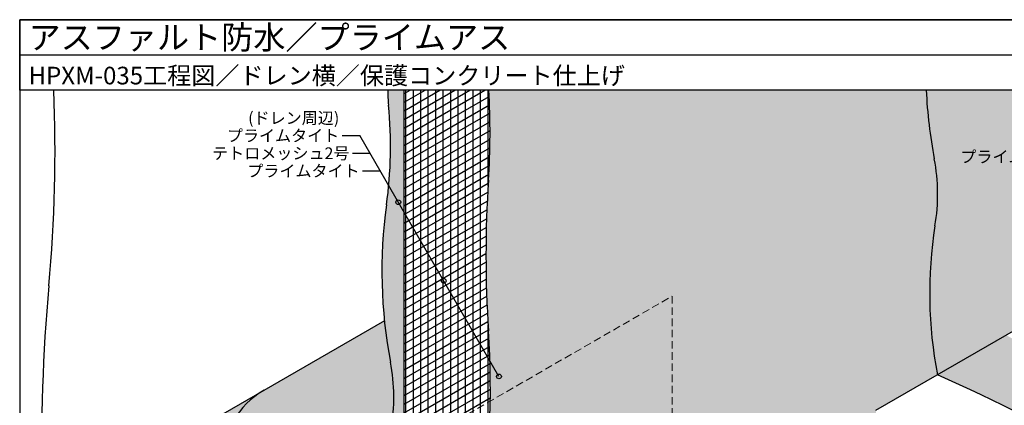
# Model space of a CAD drawing. Units: millimetres. Extents: x 0 to 1380, y 0 to 955.
import ezdxf
from ezdxf.enums import TextEntityAlignment as Align

# ---------------------------------------------------------------- set-up
doc = ezdxf.new("R2010")
doc.units = ezdxf.units.MM
doc.header["$LTSCALE"] = 0.5
doc.linetypes.add('DASHED', pattern=[19.049999999999997, 12.7, -6.349999999999999])
doc.layers.get('0').update_dxf_attribs({"plot": 0})
for name, color, linetype in [('BOUSUI', 1, 'Continuous'), ('COLOR', 9, 'Continuous'), ('HATCH', 9, 'Continuous'), ('MOJI', 7, 'Continuous'), ('WAKU', 7, 'Continuous')]:
    doc.layers.add(name, color=color, linetype=linetype)
doc.layers.add('bousui2', color=40, linetype='DASHED', lineweight=5)
doc.styles.add('MSゴシック', font='txt')

msp = doc.modelspace()

# ---------------------------------------------------------------- hatches: boundary and pattern name
at = {"layer": 'COLOR'}
h = msp.add_hatch(color=256, dxfattribs=at)
h.dxf.hatch_style = 1
h.paths.add_polyline_path([(326.7359643500731, 894.9999999999999), (312.8405240497686, 894.9999999999999, 0.0354096992463766), (313.363464866075, 882.3794101259203, -0.059123606771526), (311.6284825873208, 797.5416919205807, 0.0821196296935527), (315.0118152905725, 663.9160893496637, -0.0898827784827951), (315.5757040744465, 606.9701612321558, 0.0183538420546854), (312.3467644253319, 580.3334885214742), (326.7359643500745, 588.6410969714478)])
h = msp.add_hatch(color=256, dxfattribs=at)
h.dxf.hatch_style = 1
h.paths.add_polyline_path([(777.6390381353203, 779.7425515348598, 0.0898827784827908), (777.0751493514458, 836.6884796523649, -0.0358769283275963), (770.1940532591424, 894.9999999999999), (398.573116502972, 894.9999999999999, -0.0310033211820562), (398.2627849986711, 818.4839331979331, 0.0330332742565505), (398.2627849986711, 690.6624392572752, -0.0201448480790616), (399.8043800432179, 630.8271664411438), (554.2562584220395, 720), (554.2562584220395, 519.9999999999999), (727.4613391789261, 619.9999999999992), (727.4613391789261, 622.9999999999995), (779.7455919262464, 653.1863273980435, -0.0872102029437559)])
h.paths.add_polyline_path([(554.2562584220395, 720), (399.8043800432179, 630.8271664411438, -0.0366999029719755), (390.2415126856249, 522.3060423980123), (466.7876926398112, 566.4999999999991), (468.5197434473812, 565.4999999999991), (468.5197434473812, 475.9781002396407), (474.3871705649917, 479.365660865444, -0.1728765333450518), (476.4238348168837, 478.9316714772344, -0.0652930134025351), (477.7435607587467, 477.8585136915744, -0.0609116154242282), (478.7960638948788, 476.4330363766421), (554.2562584220395, 520)])
h = msp.add_hatch(color=256, dxfattribs=at)
h.dxf.hatch_style = 1
h.paths.add_polyline_path([(777.6390381353235, 779.7425515348785, 0.087210202943769), (779.7455919262469, 653.1863273980435), (881.4727419059391, 711.9185248227122), (881.4727419059391, 791.9185248227122), (1060.01509423215, 894.9999999999999), (770.1940532591424, 894.9999999999999, 0.0358769283275962), (777.0751493514457, 836.6884796523653, -0.0898827784827609)])
h.paths.add_polyline_path([(796.1429352042576, 829.4030134647624), (893.1733920570493, 829.4030134647624), (893.1733920570493, 847.6009830079096), (796.1429352042576, 847.6009830079096)], flags=24)
h = msp.add_hatch(color=256, dxfattribs=at)
h.dxf.hatch_style = 1
h.paths.add_polyline_path([(315.5757040744484, 606.9701612321649, 0.0898827784827806), (315.0118152905725, 663.9160893496637, -0.0217300898209934), (309.8431937957048, 699.1312016648442), (207.6148492966131, 640.1096394494836, 0.2679491924311229), (172.0785767091729, 578.5590098164193), (172.0785767091729, 299.3496125848082), (182.731360198517, 305.5000000000005), (243.353138463428, 340.5), (243.353138463428, 465.0490876343742), (313.7184542925242, 505.6745216699154, -0.0696139604090686)])
h.paths.add_polyline_path([(243.3531384634262, 340.5), (182.731360198517, 305.5000000000005), (172.0785767091729, 299.3496125848082), (397.7090351213046, 169.0818066831853, 0.2547828605466741), (471.7401226540659, 167.2566744735752, -0.0012948220434202), (495.5093818906771, 180.1410102589009), (404.6855218837682, 231.1624558164683, -0.772012466521868), (400.0058965807911, 232.386887741331, -1), (405.0058965807911, 232.386887741331, -0.1286602311131779), (404.6855218837682, 231.1624558164683), (495.5093818906789, 180.1410102589018, -0.0027791462454259), (546.7499419464347, 207.3785911467494, 0.010267177423875), (485.2636016095439, 242.5167249027083, -0.0172366306207579), (399.4910730604115, 293.6462785702809), (361.998618781894, 272)])
h.paths.add_polyline_path([(453.0352547684851, 215.7476037261292), (536.8243116016383, 167.3719692083625), (545.5045146473238, 182.4065219035037), (461.7154578141708, 230.7821564212702)], flags=24)
h.paths.add_polyline_path([(456.0698816458607, 198.9348128595309), (500.5361098655539, 173.2622240270436), (509.33052610921, 188.4945997839629), (464.864297889515, 214.1671886164502)], flags=24)
h = msp.add_hatch(color=256, dxfattribs=at)
h.dxf.hatch_style = 1
h.paths.add_polyline_path([(1062.841577591392, 488.7999562950247, 0.0555639807958776), (1231.13549693102, 391.6354166613137, -0.0441752971213008), (1380, 310.1405452140137), (1380, 374.0936781637394), (838.171471716717, 686.9185248227122), (779.7455919262461, 653.1863273980432, -0.0543157608333765)])
h.paths.add_polyline_path([(1037.904663410249, 502.6281235226114), (1134.935120263041, 502.6281235226114), (1134.935120263041, 520.8260930657586), (1037.904663410249, 520.8260930657586)], flags=25)
h = msp.add_hatch(color=256, dxfattribs=at)
h.dxf.hatch_style = 1
h.paths.add_polyline_path([(174.7602192280283, 597.8978596149409, -0.1953346774957599), (207.6148492966131, 640.1096394494836), (94.99410234938114, 575.0880208831624, 0.2679491924311199), (70.7600056725405, 533.1133341633393, 0.0146001189832577), (78.05439946214028, 283.3606129821133, -0.0292064637177936), (78.05439946214028, 245.0647285409013), (96.12881982007275, 255.5000000000005), (96.12881982007275, 552.5000000000005)])
h.paths.add_polyline_path([(96.12881982007275, 255.5000000000005), (78.05439946214028, 245.0647285409013), (234.2398885783405, 154.8909943561493), (243.2770987573076, 170.5439015447978)])
h.paths.add_polyline_path([(243.2770987573076, 170.5439015447978), (234.2398885783405, 154.8909943561493), (320.2823009075692, 105.2143844361439, 0.2679491924311201), (361.2016631832557, 105.2143844361444, -0.0060708898898992), (471.7401226557304, 167.2566744744818, -0.160117755558392), (424.011617192551, 159.7127896118209), (343.0243760601188, 112.9547841430867)])
at = {"layer": 'MOJI'}
h = msp.add_hatch(color=256, dxfattribs=at)
edge = h.paths.add_edge_path()
edge.add_arc((321.6840666116496, 799.8953194066466), 2.000000000000227, -2.54e-14, 360)
h = msp.add_hatch(color=256, dxfattribs=at)
edge = h.paths.add_edge_path()
edge.add_arc((360.3250411518093, 732.9671882491159), 2.000000000000227, -2.54e-14, 360)
h = msp.add_hatch(color=256, dxfattribs=at)
edge = h.paths.add_edge_path()
edge.add_arc((407.2143435188027, 651.7525342180229), 2.000000000000227, -2.54e-14, 360)

# ---------------------------------------------------------------- linework, layer by layer
for p, q in [((0, 924.9999999999992), (1380, 924.9999999999976)), ((326.7359643500745, 513.1901846058211), (326.7359643500731, 895.0000000000002))]:
    msp.add_line(p, q)
at = {"layer": 'BOUSUI'}
for p, q in [((727.4613391789261, 622.9999999999995), (881.4727419059391, 711.9185248227122)), ((309.8431937957048, 699.1312016648442), (94.99410234938114, 575.0880208831624))]:
    msp.add_line(p, q, dxfattribs=at)
for centre, radius, start, end in [((-1200.480525297841, 841.9484171603896), 1230.503522167827, 354.7285597366816, 2.471000042844381), ((402.0943175791971, 892.3771490384289), 89.2923233349903, 178.3167656117629, 186.4286816605398), ((-217.987938931683, 859.2419665989663), 617.5970952258481, 356.2160415512323, 3.319204085470882), ((1179.441809143803, 913.7318334858685), 409.6762225006143, 182.6206776458573, 190.8395388423589), ((-44.98035434060551, 847.271156581615), 360.0595537276596, 352.0612417324768, 5.595618696429506), ((620.2472785413036, 806.6597860523138), 159.6768721580192, 350.2951302228151, 10.83953884235864), ((1364.57643658904, 754.5731862276052), 968.4248328229806, 176.216041551232, 183.783958448768), ((717.3784750828538, 740.9594431831513), 409.6762225005369, 172.0612417324768, 190.8395388423586), ((1138.723829153021, 722.4572363920872), 365.600647750115, 170.9852793145342, 190.9219440933482), ((1490.987393178031, 593.6215633124318), 1472.395991785082, 174.7285597366813, 188.1840475209922), ((-343.2280435768626, 641.6211857802947), 743.1108217515238, 350.7604986971223, 3.783958448767908), ((158.1839444804302, 633.8873957496129), 159.6768721580192, 350.2951302228151, 10.83953884235864), ((166.9020618932087, -728.1730257017048), 1511.201791522068, 53.63937726994747, 66.0754126985538), ((243.1511218840538, 578.5590098164199), 71.07254517488084, 120.0000000000002, 180.0000000000004)]:
    msp.add_arc(centre, radius, start, end, dxfattribs=at)
at = {"layer": 'bousui2', "linetype": 'DASHED'}
for p, q in [((182.731360198517, 505.5000000000005), (554.2562584220395, 720)), ((554.2562584220395, 720), (554.2562584220395, 520))]:
    msp.add_line(p, q, dxfattribs=at)
at = {"layer": 'HATCH', "linetype": 'Continuous'}
for p, q in [((326.7359643500745, 892.1423999790096), (331.6854727741406, 895.0000000000005)), ((326.7359643500749, 884.8100515603015), (344.3854727741409, 895.0000000000005)), ((326.7359643500745, 877.4777031415931), (357.0854727741403, 895.0000000000005)), ((326.7359643500745, 870.1453547228847), (369.7854727741405, 895.0000000000005)), ((326.7359643500745, 862.8130063041767), (382.4854727741404, 895.0000000000005)), ((326.7359643500745, 855.4806578854684), (395.1854727741406, 895.0000000000005)), ((326.7359643500745, 848.14830946676), (398.8534295889985, 889.7853474357264)), ((328.1031491795663, 513.9795291351601), (328.1031491795663, 895)), ((334.4531491795663, 517.6457033445142), (334.4531491795664, 895)), ((340.8031491795663, 521.3118775538682), (340.8031491795664, 895)), ((347.1531491795663, 524.9780517632225), (347.1531491795663, 895)), ((353.5031491795663, 528.6442259725768), (353.5031491795664, 895)), ((359.8531491795663, 532.3104001819308), (359.8531491795664, 895)), ((366.2031491795663, 535.9765743912848), (366.2031491795664, 895)), ((372.5531491795663, 539.6427486006392), (372.5531491795663, 895)), ((378.9031491795663, 543.3089228099934), (378.9031491795664, 895)), ((385.2531491795663, 546.9750970193473), (385.2531491795664, 895)), ((391.6031491795663, 550.6412712287015), (391.6031491795664, 895)), ((397.9531491795663, 813.6161965329783), (397.9531491795664, 895)), ((326.7359643500745, 840.815961048052), (399.1660203381084, 882.633473370163)), ((326.7359643500745, 833.4836126293437), (399.3968497648489, 875.4343943831202)), ((326.735964350074, 826.1512642106353), (399.5443715702172, 868.187217718453)), ((326.7359643500745, 818.8189157919271), (399.6069547604288, 860.8910017214599)), ((326.7359643500745, 811.486567373219), (399.5828778845371, 853.5447525119743)), ((326.7359643500745, 804.1542189545106), (399.470322726334, 846.1474203423788)), ((326.7359643500749, 796.8218705358025), (399.2673673868217, 838.6978956037696)), ((326.7359643500745, 789.4895221170942), (398.9719786844958, 831.195004438258)), ((326.7359643500749, 782.1571736983861), (398.5820037901362, 823.6375039093141)), ((326.7359643500749, 774.8248252796778), (398.1035451155099, 816.0289172460139)), ((326.7359643500749, 767.4924768609696), (397.6506097091911, 808.4350664485423)), ((326.7359643500749, 760.1601284422615), (397.2591990628971, 800.8767369878324)), ((326.7359643500745, 752.8277800235531), (396.9283846570652, 793.3533927828656)), ((326.7359643500749, 745.495431604845), (396.6572718720777, 785.864517324764)), ((326.7359643500749, 738.1630831861366), (396.4449984060725, 778.4096127633156)), ((326.7359643500749, 730.8307347674283), (396.2907327896542, 770.9881990494413)), ((326.7359643500749, 723.4983863487201), (396.193672990375, 763.599813129492)), ((326.7359643500754, 716.166037930012), (396.1530451004869, 756.2440081876202)), ((326.7359643500749, 708.8336895113036), (396.168102102004, 748.9203529327912)), ((326.7359643500754, 701.5013410925956), (396.2381227036353, 741.6284309272834)), ((326.7359643500754, 694.1689926738871), (396.362410244571, 734.3678399537911)), ((326.7359643500749, 686.836644255179), (396.5402916605376, 727.1381914184753)), ((326.7359643500754, 679.5042958364708), (396.7711165079009, 719.9391097875279)), ((326.7359643500749, 672.1719474177625), (397.0542560419185, 712.7702320550031)), ((326.7359643500749, 664.8395989990541), (397.3891023455772, 705.6312072398493)), ((326.7359643500754, 657.507250580346), (397.7750675057027, 698.5216959102371)), ((397.9531491795663, 588.1035913987978), (397.9531491795663, 695.5301759222315)), ((326.7359643500749, 650.1749021616376), (398.2115828332967, 691.4413697334209)), ((326.7359643500749, 642.8425537429295), (398.652525946326, 684.3635999397171)), ((326.7359643500749, 635.5102053242213), (399.0282536865907, 677.248178032993)), ((326.7359643500754, 628.1778569055131), (399.33709453651, 670.0941389621221)), ((326.7359643500754, 620.8455084868046), (399.5780329466111, 662.9008963993438)), ((326.7359643500754, 613.5131600680966), (399.7500078972412, 655.6678377646759)), ((326.7359643500758, 606.1808116493885), (399.8519104114512, 648.3943227899779)), ((326.7359643500754, 598.8484632306803), (399.8825808781062, 641.0796819734493)), ((326.7359643500754, 591.516114811972), (399.8408061675118, 633.7232149143338))]:
    msp.add_line(p, q, dxfattribs=at)
at = {"layer": 'MOJI'}
for p, q in [((274.0247290587758, 856.4629513897651), (289.0247290587758, 856.4629513897651)), ((407.2143435188027, 651.7525342180247), (289.0247290587758, 856.4629513897651)), ((282.6849830966203, 841.4629513897651), (297.6849830966203, 841.4629513897651)), ((291.3452371344647, 826.462951389765), (306.3452371344647, 826.462951389765))]:
    msp.add_line(p, q, dxfattribs=at)
for centre in [(321.6840666116496, 799.8953194066484), (360.3250411518093, 732.9671882491177), (407.2143435188027, 651.7525342180247)]:
    msp.add_circle(centre, 2, dxfattribs=at)
at = {"layer": 'WAKU'}
for p, q in [((1380, 954.9999999999998), (0, 954.9999999999998)), ((0, 954.9999999999998), (0, 0)), ((-1.819e-12, 894.9999999999999), (-1.819e-12, 954.9999999999998)), ((-1.819e-12, 954.9999999999998), (1380, 954.9999999999998)), ((1380, 894.9999999999999), (-1.819e-12, 894.9999999999999))]:
    msp.add_line(p, q, dxfattribs=at)

# ---------------------------------------------------------------- texts
at = {"layer": 'MOJI', "style": 'MSゴシック'}
for s, p in [('(ドレン周辺)', (271.5247290587758, 871.462951389765)), ('プライムタイト', (271.5247290587758, 856.4629513897651)), ('テトロメッシュ2号', (280.1849830966203, 841.4629513897651)), ('プライムタイト', (288.8452371344647, 826.462951389765))]:
    msp.add_text(s, height=10, dxfattribs=at).set_placement(p, align=Align.MIDDLE_RIGHT)
msp.add_text('プライムタイト', height=10, dxfattribs=at).set_placement((799.1759301281153, 838.501998236336), align=Align.MIDDLE_LEFT)
at = {"layer": 'WAKU', "style": 'MSゴシック'}
for s, height, p in [('アスファルト防水／プライムアス', 20, (7.499999999998181, 929.9999999999998)), ('HPXM-035工程図／ドレン横／保護コンクリート仕上げ', 15, (7.499999999998181, 900.0000000000019))]:
    msp.add_text(s, height=height, dxfattribs=at).set_placement(p)

doc.saveas('drawing.dxf')
